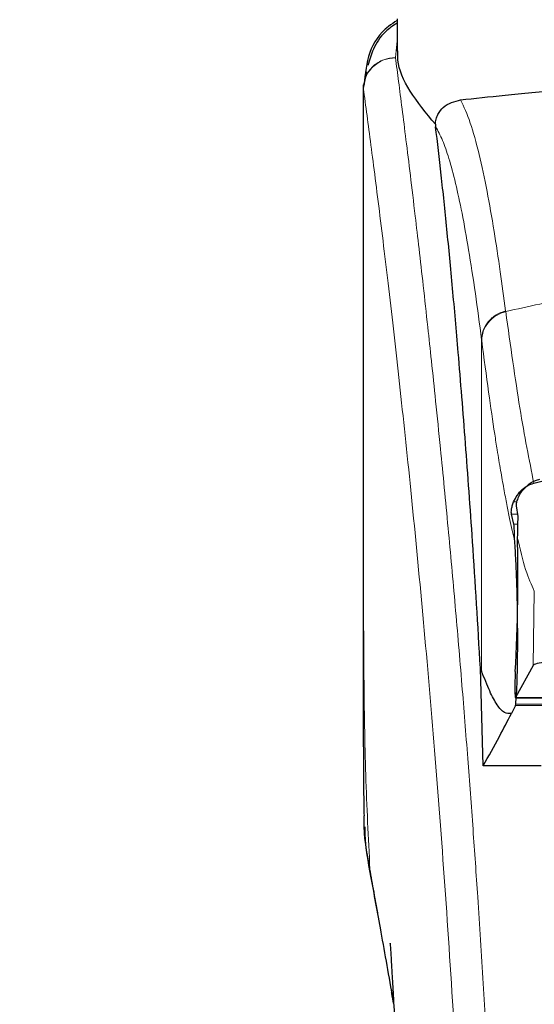
# Model space of a CAD drawing. Units: millimetres. Extents: x 0 to 420, y 0 to 297.
# Drawn here: x 363 to 366, y 145 to 151 of the extents above; entities that cross this region are included whole.
import ezdxf

# ---------------------------------------------------------------- set-up
doc = ezdxf.new("R2010")
doc.units = ezdxf.units.MM
doc.styles.add('SLDTEXTSTYLE0', font='TXT', dxfattribs={"width": 0.75})
doc.dimstyles.new('SLDDIMSTYLE0', dxfattribs={"dimtxt": 3.5, "dimasz": 3.302, "dimexe": 0, "dimexo": 0.0625, "dimgap": 0.875, "dimtad": 1, "dimlfac": 10, "dimrnd": 1e-09, "dimzin": 12, "dimdsep": 46, "dimtxsty": 'SLDTEXTSTYLE0', "dimsah": 1, "dimcen": 0.09, "dimadec": 0, "dimazin": 3, "dimtfac": 1, "dimtofl": 0, "dimtmove": 0, "dimatfit": 3, "dimfxl": 1, "dimfrac": 2, "dimtolj": 1, "dimtzin": 12, "dimarcsym": 0})
doc.dimstyles.new('SLDDIMSTYLE1', dxfattribs={"dimtxt": 3.5, "dimasz": 3.302, "dimexe": 0, "dimexo": 0.0625, "dimgap": 0.875, "dimtad": 1, "dimdec": 0, "dimlfac": 10, "dimrnd": 1e-09, "dimzin": 12, "dimdsep": 46, "dimtxsty": 'SLDTEXTSTYLE0', "dimsah": 1, "dimcen": 0.09, "dimadec": 0, "dimazin": 3, "dimtfac": 1, "dimtdec": 0, "dimtofl": 0, "dimtmove": 0, "dimatfit": 3, "dimfxl": 1, "dimfrac": 2, "dimtolj": 1, "dimtzin": 12, "dimarcsym": 0})

# ---------------------------------------------------------------- blocks, each defined once
blk = doc.blocks.new('_D_6')
at = {"color": 7, "linetype": 'Continuous', "lineweight": 0}
for p, q in [((358.7673, 239.1286), (386.5321, 239.1286)), ((385.5321, 239.1286), (385.5321, 136.2736)), ((369.1322, 136.2736), (371.1822, 136.2736)), ((372.6822, 136.2736), (386.5321, 136.2736))]:
    blk.add_line(p, q, dxfattribs=at)
at = {"color": 7, "linetype": 'Continuous', "lineweight": 18}
for points in [[(385.5321, 239.1286), (385.0321, 235.8266), (386.0321, 235.8266)], [(385.5321, 136.2736), (386.0321, 139.5756), (385.0321, 139.5756)]]:
    blk.add_solid(points, dxfattribs=at)
at = {"color": 7, "linetype": 'Continuous', "lineweight": 18, "char_height": 3.5, "attachment_point": 1, "rotation": 90, "style": 'SLDTEXTSTYLE0'}
for s, insert in [('3', (380.9669, 224.7666)), ('%%p', (381.0203, 221.4328)), ('1029', (380.9669, 211.0884)), ('drawn with plate guidance', (380.9669, 148.0495))]:
    blk.add_mtext(s, dxfattribs=dict(at, insert=insert))
blk = doc.blocks.new('_D_7')
at = {"color": 7, "linetype": 'Continuous', "lineweight": 0}
for p, q in [((326.9322, 151.7493), (326.9322, 129.8198)), ((371.9322, 151.7493), (371.9322, 129.8198)), ((326.9322, 130.8198), (371.9322, 130.8198))]:
    blk.add_line(p, q, dxfattribs=at)
at = {"color": 7, "linetype": 'Continuous', "lineweight": 18}
for points in [[(326.9322, 130.8198), (330.2342, 130.3198), (330.2342, 131.3198)], [(371.9322, 130.8198), (368.6302, 131.3198), (368.6302, 130.3198)]]:
    blk.add_solid(points, dxfattribs=at)
at = {"color": 7, "linetype": 'Continuous', "lineweight": 18, "insert": (345.5531, 135.3315), "char_height": 3.5, "attachment_point": 1, "style": 'SLDTEXTSTYLE0'}
blk.add_mtext('450', dxfattribs=at)
blk = doc.blocks.new('_D_8')
at = {"color": 7, "linetype": 'Continuous', "lineweight": 0}
for p, q in [((323.4322, 152.2852), (323.4322, 119.2736)), ((375.4322, 152.2852), (375.4322, 119.2736)), ((375.4322, 120.2736), (323.4322, 120.2736))]:
    blk.add_line(p, q, dxfattribs=at)
at = {"color": 7, "linetype": 'Continuous', "lineweight": 18}
for points in [[(323.4322, 120.2736), (326.7342, 119.7736), (326.7342, 120.7736)], [(375.4322, 120.2736), (372.1302, 120.7736), (372.1302, 119.7736)]]:
    blk.add_solid(points, dxfattribs=at)
at = {"color": 7, "linetype": 'Continuous', "lineweight": 18, "insert": (345.5531, 124.7853), "char_height": 3.5, "attachment_point": 1, "style": 'SLDTEXTSTYLE0'}
blk.add_mtext('520', dxfattribs=at)

msp = doc.modelspace()

# ---------------------------------------------------------------- linework, layer by layer
at = {"color": 7, "linetype": 'Continuous', "lineweight": 25}
for p, q in [((365.3822, 151.2886), (365.3822, 151.1002)), ((365.2011, 150.9757), (365.1867, 150.9003)), ((365.1822, 150.9005), (365.1822, 147.6489)), ((365.1858, 150.9005), (365.183, 150.8807)), ((365.608, 150.6671), (365.6094, 150.6524)), ((366.1887, 148.5517), (366.7322, 148.6813)), ((366.0711, 148.3095), (366.0569, 148.3695)), ((366.0848, 148.4179), (366.0942, 148.3546)), ((365.8738, 147.4612), (365.8808, 147.4433)), ((365.89, 146.886), (365.8738, 147.4612)), ((366.1847, 147.4768), (366.0808, 147.2872)), ((366.0803, 147.2868), (366.6862, 147.2868)), ((366.0801, 147.2407), (366.0563, 147.1934)), ((366.0801, 147.2407), (366.0819, 147.2493)), ((366.2322, 146.886), (365.89, 146.886)), ((365.3625, 145.4801), (365.3516, 145.5431))]:
    msp.add_line(p, q, dxfattribs=at)
at = {"color": 8, "linetype": 'Continuous', "lineweight": 18}
for p, q in [((365.3822, 151.1583), (365.3729, 151.0604)), ((365.373, 151.0595), (365.3729, 151.0604)), ((366.0226, 149.5672), (366.0232, 149.5632)), ((365.8808, 147.4433), (365.8808, 149.3966)), ((365.8814, 149.3927), (365.8808, 149.3966)), ((366.0878, 148.4407), (366.0697, 148.4407)), ((366.0569, 148.3695), (366.092, 148.3695)), ((366.0928, 148.3095), (366.0711, 148.3095)), ((366.1917, 147.9157), (366.1847, 147.4768)), ((366.0808, 147.2872), (366.6862, 147.2872)), ((366.4246, 147.2407), (366.0801, 147.2407)), ((366.4295, 147.2493), (366.0819, 147.2493)), ((365.2223, 146.2762), (365.2284, 146.239))]:
    msp.add_line(p, q, dxfattribs=at)
at = {"color": 7, "linetype": 'Continuous', "lineweight": 25}
for centre, major_axis, start_param, end_param in [((366.0614, 147.7736), (0.0136, 0.6), 4.12807, 5.584011), ((366.0825, 147.3868), (0.0023, 0.1), 0.986477, 3.239915)]:
    msp.add_ellipse(centre, major_axis=major_axis, ratio=0.0512, start_param=start_param, end_param=end_param, dxfattribs=at)
for points, knots in [([(365.3822, 151.2787), (365.3648, 151.2674), (365.2885, 151.2175), (365.2065, 151.0944), (365.194, 150.9655), (365.1878, 150.9009)], [0, 0, 0, 0, 0.128163, 0.562959, 1, 1, 1, 1]), ([(365.3822, 151.2633), (365.3579, 151.2471), (365.2961, 151.2062), (365.2405, 151.1164), (365.22, 151.0462), (365.2106, 151.0143)], [0, 0, 0, 0, 0.261441, 0.664717, 1, 1, 1, 1]), ([(365.608, 150.6671), (365.5541, 150.7331), (365.4447, 150.8667), (365.3831, 151.0106), (365.3867, 151.0819), (365.3876, 151.1002)], [0, 0, 0, 0, 0.420245, 0.851995, 1, 1, 1, 1]), ([(365.7572, 150.8109), (365.8404, 150.8199), (366.0094, 150.8383), (366.32, 150.8683), (366.6464, 150.8952), (366.8703, 150.9091), (366.9833, 150.9161)], [0, 0, 0, 0, 0.272272, 0.552449, 0.774127, 1, 1, 1, 1]), ([(365.608, 150.6671), (365.6085, 150.6722), (365.6095, 150.6826), (365.614, 150.7031), (365.6273, 150.7366), (365.671, 150.79), (365.721, 150.8021), (365.7572, 150.8109)], [0, 0, 0, 0, 0.0409221, 0.0842179, 0.1840356, 0.4087245, 1, 1, 1, 1]), ([(365.8738, 147.4612), (365.8587, 147.7138), (365.8308, 148.1782), (365.786, 148.7938), (365.7464, 149.2887), (365.7096, 149.7057), (365.6761, 150.0547), (365.6426, 150.3753), (365.6205, 150.5599), (365.6094, 150.6524)], [0, 0, 0, 0, 0.1885478, 0.3465562, 0.505662, 0.6279525, 0.7507489, 0.8751083, 1, 1, 1, 1]), ([(366.0697, 148.4407), (366.0764, 148.4542), (366.0892, 148.4804), (366.118, 148.5129), (366.1508, 148.5382), (366.1763, 148.5473), (366.1887, 148.5517)], [0, 0, 0, 0, 0.280701, 0.543706, 0.779002, 1, 1, 1, 1]), ([(366.1069, 148.4869), (366.1203, 148.5051), (366.144, 148.5372), (366.1884, 148.5649), (366.2154, 148.5725), (366.2242, 148.575)], [0, 0, 0, 0, 0.4670512, 0.8255572, 1, 1, 1, 1]), ([(366.1069, 148.4869), (366.1012, 148.4761), (366.0899, 148.4546), (366.0845, 148.43), (366.0847, 148.4217), (366.0848, 148.4179)], [0, 0, 0, 0, 0.352509, 0.704516, 1, 1, 1, 1]), ([(366.0569, 148.3695), (366.0564, 148.3727), (366.0556, 148.3788), (366.0569, 148.3959), (366.0607, 148.4166), (366.0668, 148.4329), (366.0697, 148.4407)], [0, 0, 0, 0, 0.267729, 0.508486, 0.766798, 1, 1, 1, 1]), ([(366.0761, 148.2108), (366.0754, 148.2218), (366.0745, 148.2366), (366.0743, 148.2556), (366.074, 148.2833), (366.0724, 148.2982), (366.0711, 148.3095)], [0, 0, 0, 0, 0.241305, 0.324032, 0.485627, 1, 1, 1, 1]), ([(366.0942, 148.3546), (366.0933, 148.3336), (366.092, 148.304), (366.0916, 148.2484), (366.0915, 148.2323)], [0, 0, 0, 0, 0.711478, 1, 1, 1, 1]), ([(366.0819, 147.2493), (366.0837, 147.267), (366.0871, 147.3013), (366.091, 147.3935), (366.0934, 147.5094), (366.094, 147.6521), (366.0926, 147.808), (366.089, 147.961), (366.0834, 148.1034), (366.0786, 148.1736), (366.0761, 148.2108)], [0, 0, 0, 0, 0.118912, 0.229132, 0.353931, 0.475066, 0.606257, 0.740384, 0.862404, 1, 1, 1, 1]), ([(365.1822, 147.6749), (365.1823, 147.5665), (365.1823, 147.4154), (365.1826, 147.2276), (365.1828, 147.0926), (365.1837, 146.9042), (365.1842, 146.7296), (365.1868, 146.6114), (365.1872, 146.5894)], [0, 0, 0, 0, 0.298442, 0.416463, 0.517147, 0.673516, 0.939226, 1, 1, 1, 1]), ([(366.4127, 147.5068), (366.3772, 147.5052), (366.306, 147.5018), (366.2291, 147.4928), (366.192, 147.484), (366.1864, 147.4785), (366.1847, 147.4768)], [0, 0, 0, 0, 0.28969, 0.579378, 0.869124, 1, 1, 1, 1]), ([(366.0563, 147.1934), (366.0428, 147.1926), (366.0151, 147.191), (365.9728, 147.2401), (365.9283, 147.321), (365.8969, 147.4019), (365.8808, 147.4433)], [0, 0, 0, 0, 0.242482, 0.494423, 0.741582, 1, 1, 1, 1]), ([(365.89, 146.886), (365.9225, 146.9434), (365.9806, 147.0458), (366.0332, 147.1483), (366.0563, 147.1934)], [0, 0, 0, 0, 0.56, 1, 1, 1, 1]), ([(365.2223, 146.2762), (365.2039, 146.3736), (365.1833, 146.4827), (365.1884, 146.579), (365.1889, 146.5894)], [0, 0, 0, 0, 0.892033, 1, 1, 1, 1]), ([(365.1917, 146.5246), (365.1916, 146.5096), (365.1912, 146.4185), (365.2102, 146.319), (365.226, 146.2358)], [0, 0, 0, 0, 0.164781, 1, 1, 1, 1]), ([(365.2223, 146.2554), (365.2419, 146.1488), (365.2835, 145.922), (365.3291, 145.667), (365.3533, 145.532)], [0, 0, 0, 0, 0.470241, 1, 1, 1, 1]), ([(365.3412, 145.8378), (365.3411, 145.8394), (365.3406, 145.8447), (365.3435, 145.802), (365.3474, 145.7412), (365.3534, 145.6416), (365.3615, 145.5009), (365.3721, 145.3048), (365.3851, 145.0407), (365.4, 144.7014), (365.4158, 144.2781), (365.4294, 143.8512), (365.4357, 143.5577), (365.4382, 143.4422)], [0, 0, 0, 0, 0.021003, 0.073766, 0.123882, 0.172464, 0.234675, 0.318006, 0.423641, 0.552499, 0.705654, 0.884116, 1, 1, 1, 1]), ([(365.3626, 145.4793), (365.3589, 145.5008), (365.3546, 145.5252), (365.3506, 145.5483), (365.3501, 145.5511)], [0, 0, 0, 0, 0.877834, 1, 1, 1, 1])]:
    msp.add_open_spline(points, degree=3, knots=knots, dxfattribs=at)
at = {"color": 8, "linetype": 'Continuous', "lineweight": 18}
for points, knots in [([(365.183, 150.8807), (365.1857, 150.9036), (365.19, 150.9386), (365.2143, 150.9806), (365.2391, 151.0092), (365.2696, 151.0321), (365.3133, 151.0541), (365.3495, 151.0579), (365.3729, 151.0604)], [0, 0, 0, 0, 0.2430759, 0.3729635, 0.5048824, 0.6360886, 0.7639247, 1, 1, 1, 1]), ([(365.373, 151.0595), (365.3493, 151.0568), (365.3129, 151.0527), (365.2691, 151.0301), (365.2388, 151.0069), (365.2143, 150.9782), (365.1904, 150.9367), (365.1861, 150.9023), (365.1832, 150.8798)], [0, 0, 0, 0, 0.239664, 0.368494, 0.5, 0.631506, 0.760336, 1, 1, 1, 1]), ([(365.373, 151.0595), (365.379, 151.0137), (365.3911, 150.9214), (365.4118, 150.7595), (365.435, 150.576), (365.4608, 150.3657), (365.4866, 150.1494), (365.512, 149.931), (365.5368, 149.7129), (365.5613, 149.4914), (365.5859, 149.2639), (365.6108, 149.0265), (365.6437, 148.7022), (365.6823, 148.3021), (365.725, 147.8354), (365.7636, 147.3808), (365.7987, 146.9403), (365.8297, 146.5224), (365.8603, 146.0805), (365.8903, 145.6091), (365.9194, 145.1034), (365.9451, 144.6051), (365.9656, 144.154), (365.9819, 143.7493), (365.9948, 143.3884), (366.0062, 143.0295), (366.0125, 142.7904), (366.0156, 142.6716)], [0, 0, 0, 0, 0.036467, 0.073602, 0.111883, 0.152146, 0.194194, 0.225686, 0.25941, 0.295367, 0.322939, 0.354781, 0.390892, 0.448008, 0.500944, 0.552083, 0.59788, 0.640723, 0.680612, 0.730358, 0.778514, 0.82508, 0.870058, 0.903071, 0.935732, 0.968042, 1, 1, 1, 1]), ([(365.183, 150.8807), (365.183, 150.7096), (365.1829, 150.3236), (365.183, 149.7889), (365.183, 149.2852), (365.183, 148.874), (365.1828, 148.5052), (365.1826, 148.1834), (365.1823, 147.9029), (365.1823, 147.7295), (365.1822, 147.6489)], [0, 0, 0, 0, 0.158671, 0.358114, 0.495884, 0.625905, 0.739499, 0.837972, 0.924641, 1, 1, 1, 1]), ([(365.1832, 150.8798), (365.1832, 150.88), (365.1831, 150.8803), (365.183, 150.8806), (365.183, 150.8807)], [0, 0, 0, 0, 0.500008, 1, 1, 1, 1]), ([(365.1832, 150.8798), (365.1832, 150.4946), (365.1831, 149.7242), (365.183, 148.7608), (365.1836, 147.9893), (365.1865, 147.4092), (365.1934, 146.836), (365.2128, 146.4606), (365.2223, 146.2762)], [0, 0, 0, 0, 0.250244, 0.500504, 0.625767, 0.751502, 0.877954, 1, 1, 1, 1]), ([(365.1832, 150.8798), (365.1975, 150.7738), (365.2262, 150.5618), (365.2803, 150.1386), (365.3401, 149.6436), (365.4046, 149.0738), (365.4715, 148.4369), (365.5387, 147.7383), (365.6038, 146.9849), (365.665, 146.1837), (365.7204, 145.3425), (365.7682, 144.4691), (365.808, 143.5724), (365.8262, 142.9637), (365.8352, 142.6593)], [0, 0, 0, 0, 0.0833085, 0.1666371, 0.2499735, 0.3333146, 0.4166536, 0.4999881, 0.5833195, 0.6666497, 0.74998, 0.833314, 0.9166531, 1, 1, 1, 1]), ([(366.0226, 149.5672), (366.0121, 149.6454), (365.9895, 149.8136), (365.9529, 150.0505), (365.9113, 150.2862), (365.8646, 150.5033), (365.8128, 150.6927), (365.7762, 150.7703), (365.7572, 150.8109)], [0, 0, 0, 0, 0.121367, 0.26087, 0.418482, 0.594203, 0.788047, 1, 1, 1, 1]), ([(365.8808, 149.3966), (365.8686, 149.4896), (365.8432, 149.682), (365.8046, 149.9296), (365.7657, 150.1458), (365.7268, 150.3258), (365.6887, 150.4676), (365.6495, 150.5817), (365.6233, 150.628), (365.6094, 150.6524)], [0, 0, 0, 0, 0.139224, 0.287974, 0.432467, 0.572612, 0.716942, 0.850447, 1, 1, 1, 1]), ([(366.0232, 149.5632), (366.1575, 149.5931), (366.4192, 149.6513), (366.8566, 149.7227), (367.3104, 149.775), (367.7507, 149.8019), (368.1105, 149.8085), (368.4376, 149.8037), (368.7927, 149.7863), (369.185, 149.7504), (369.5661, 149.6979), (369.9147, 149.6367), (370.1313, 149.5879), (370.2413, 149.5632)], [0, 0, 0, 0, 0.09731, 0.18958, 0.312573, 0.419016, 0.499991, 0.565702, 0.649104, 0.750179, 0.84299, 0.920316, 1, 1, 1, 1]), ([(365.8808, 149.3966), (365.8827, 149.4151), (365.8866, 149.4532), (365.9178, 149.505), (365.9642, 149.5466), (366.0035, 149.5604), (366.0226, 149.5672)], [0, 0, 0, 0, 0.243109, 0.5, 0.756891, 1, 1, 1, 1]), ([(365.8814, 149.3927), (365.8832, 149.4112), (365.8871, 149.4492), (365.9183, 149.501), (365.9647, 149.5425), (366.0041, 149.5564), (366.0232, 149.5632)], [0, 0, 0, 0, 0.243109, 0.5, 0.756891, 1, 1, 1, 1]), ([(366.1887, 148.5517), (366.1614, 148.689), (366.1067, 148.9636), (366.051, 149.3633), (366.0232, 149.5632)], [0, 0, 0, 0, 0.49999, 1, 1, 1, 1]), ([(366.0761, 148.2108), (366.0713, 148.231), (366.0614, 148.2728), (366.0459, 148.3441), (366.0293, 148.426), (366.0115, 148.52), (365.9925, 148.6272), (365.9746, 148.7348), (365.9511, 148.885), (365.9208, 149.091), (365.8949, 149.2887), (365.8814, 149.3927)], [0, 0, 0, 0, 0.074504, 0.154875, 0.241116, 0.333231, 0.431222, 0.535092, 0.609003, 0.794339, 1, 1, 1, 1]), ([(366.0915, 148.2323), (366.1077, 148.1635), (366.1401, 148.0258), (366.1745, 147.9524), (366.1917, 147.9157)], [0, 0, 0, 0, 0.499837, 1, 1, 1, 1]), ([(365.3501, 145.5511), (365.3365, 145.6289), (365.311, 145.7745), (365.2766, 145.9697), (365.2475, 146.134), (365.2302, 146.2313), (365.2223, 146.2762)], [0, 0, 0, 0, 0.303972, 0.569108, 0.801135, 1, 1, 1, 1])]:
    msp.add_open_spline(points, degree=3, knots=knots, dxfattribs=at)

# ---------------------------------------------------------------- dimensions: what is measured, and where the dimension line sits
at = {"color": 7, "linetype": 'Continuous', "lineweight": 18}
dim = msp.add_linear_dim(base=(385.5321, 136.2736), p1=(357.7673, 239.1286), p2=(368.1322, 136.2736), angle=90, text='drawn with plate guidance <>%%p3', dimstyle='SLDDIMSTYLE1', dxfattribs=at)
dim.commit()
dim.dimension.update_dxf_attribs({"geometry": '_D_6', "text_midpoint": (385.5321, 187.7011), "dimtype": 160})
for base, p1, p2, picture, middle in [((323.4322, 120.2736), (375.4322, 153.2852), (323.4322, 153.2852), '_D_8', (349.4322, 120.2736)), ((371.9322, 130.8198), (326.9322, 152.7493), (371.9322, 152.7493), '_D_7', (349.4322, 130.8198))]:
    dim = msp.add_linear_dim(base=base, p1=p1, p2=p2, dimstyle='SLDDIMSTYLE0', dxfattribs=at)
    dim.commit()
    dim.dimension.update_dxf_attribs({"geometry": picture, "text_midpoint": middle, "dimtype": 160})

doc.saveas('drawing.dxf')
